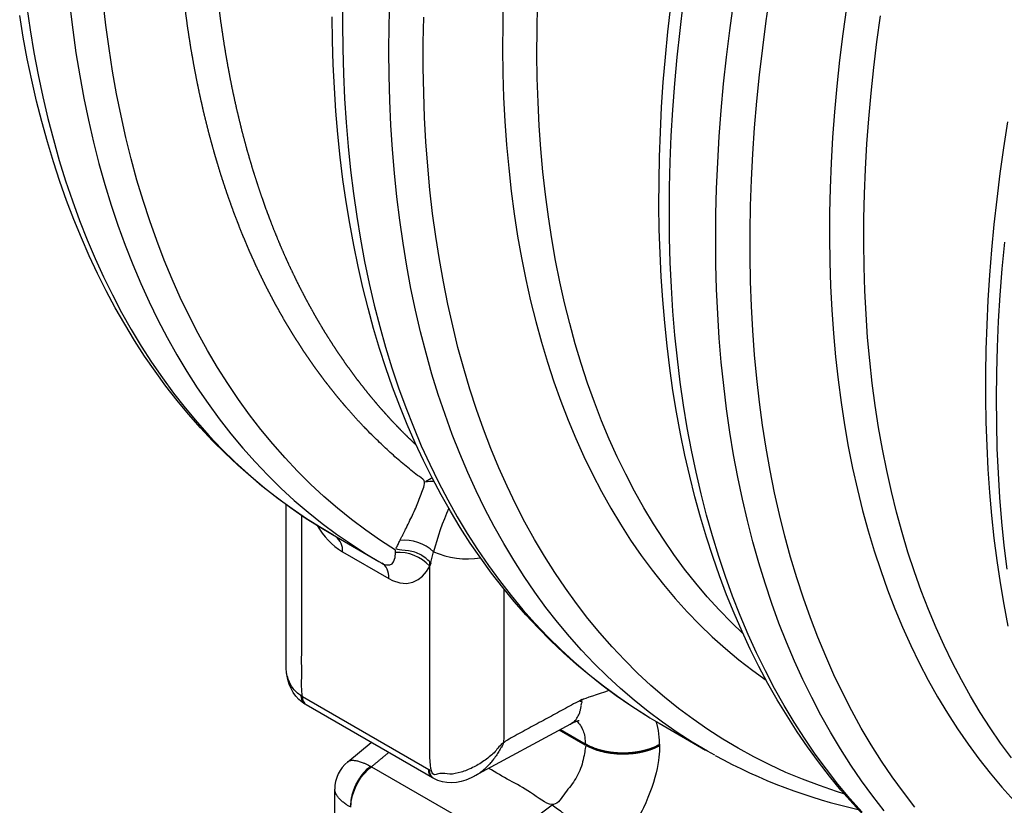
# Model space of a CAD drawing. Units: millimetres. Extents: x 47115 to 59350, y 55640 to 63829.
# Drawn here: x 57190 to 57467, y 56266 to 56487 of the extents above; entities that cross this region are included whole.
import ezdxf

# ---------------------------------------------------------------- set-up
doc = ezdxf.new("R2010")
doc.units = ezdxf.units.MM

# ---------------------------------------------------------------- blocks, each defined once
blk = doc.blocks.new('99606.80B - iso')
at = {"linetype": 'ByBlock', "lineweight": -2}
for p, q in [((-805.56, 547.25), (-832.67, 532.55)), ((-868.26, 536.66), (-861.67, 542.1))]:
    blk.add_line(p, q, dxfattribs=at)
at = {"linetype": 'ByBlock', "lineweight": -2, "flags": 128}
for points in [[(-872.49, 600.5), (-875.7, 602.39), (-879.82, 604.99), (-883.85, 607.73), (-887.8, 610.6), (-891.67, 613.61), (-895.45, 616.74), (-899.14, 620.01), (-902.74, 623.41), (-906.26, 626.94), (-909.68, 630.59), (-913.01, 634.38), (-916.25, 638.28), (-919.39, 642.32), (-922.43, 646.47), (-925.38, 650.75), (-928.23, 655.15), (-930.98, 659.67), (-933.63, 664.3), (-936.17, 669.05), (-938.62, 673.92), (-940.95, 678.89), (-943.18, 683.97), (-945.31, 689.17), (-947.33, 694.47), (-949.23, 699.87), (-951.03, 705.37), (-952.72, 710.97), (-954.3, 716.67), (-955.77, 722.47), (-957.13, 728.35), (-958.37, 734.33), (-959.5, 740.39), (-960.52, 746.54)], [(-958.51, 748.91), (-957.57, 742.46), (-956.51, 736.09), (-955.33, 729.82), (-954.02, 723.65), (-952.59, 717.59), (-951.05, 711.62), (-949.38, 705.76), (-947.6, 700.02), (-945.7, 694.38), (-943.68, 688.85), (-941.54, 683.45), (-939.29, 678.16), (-936.92, 672.99), (-934.44, 667.94), (-931.85, 663.01), (-929.14, 658.21), (-926.33, 653.54), (-923.4, 649.01), (-920.37, 644.6), (-917.23, 640.32), (-913.98, 636.18), (-910.63, 632.18), (-907.18, 628.32), (-903.63, 624.6), (-899.97, 621.02), (-896.22, 617.58), (-892.37, 614.29), (-888.42, 611.14), (-884.38, 608.14), (-880.25, 605.29), (-876.02, 602.59), (-872.58, 600.53), (-859.53, 593)], [(-869.73, 595.68), (-856.68, 588.15), (-856.71, 588.89), (-856.81, 589.59), (-856.97, 590.24), (-857.19, 590.83), (-857.48, 591.36), (-857.82, 591.81), (-858.22, 592.2), (-858.66, 592.51), (-858.16, 592.25), (-857.35, 591.98), (-856.42, 591.98), (-855.77, 592.33), (-855.34, 592.88), (-854.95, 594.08), (-854.83, 595.51), (-854.85, 596.16), (-859.06, 598.88), (-863.18, 601.75), (-867.21, 604.78), (-871.14, 607.95), (-874.98, 611.28), (-878.72, 614.74), (-882.35, 618.36), (-885.89, 622.11), (-889.32, 626.01), (-892.65, 630.05), (-895.87, 634.23), (-898.98, 638.54), (-901.99, 642.99), (-904.88, 647.57), (-907.67, 652.28), (-910.34, 657.12), (-912.89, 662.09), (-915.34, 667.19), (-917.66, 672.41), (-919.87, 677.74), (-921.97, 683.2), (-923.94, 688.77), (-925.8, 694.46), (-927.53, 700.26), (-929.15, 706.17), (-930.64, 712.18), (-932.02, 718.3), (-933.26, 724.52), (-934.39, 730.84), (-935.39, 737.26), (-936.27, 743.77), (-937.03, 750.37)], [(-946.41, 749.11), (-945.61, 742.51), (-944.69, 736), (-943.64, 729.58), (-942.47, 723.26), (-941.18, 717.05), (-939.76, 710.93), (-938.22, 704.92), (-936.57, 699.02), (-934.79, 693.22), (-932.89, 687.54), (-930.87, 681.97), (-928.74, 676.52), (-926.49, 671.19), (-924.12, 665.98), (-921.64, 660.89), (-919.04, 655.93), (-916.33, 651.09), (-913.51, 646.39), (-910.58, 641.81), (-907.54, 637.37), (-904.39, 633.06), (-901.13, 628.89), (-897.77, 624.86), (-894.3, 620.97), (-890.73, 617.22), (-887.06, 613.62), (-883.29, 610.16), (-879.42, 606.84), (-875.46, 603.67), (-871.4, 600.66), (-867.24, 597.79), (-863, 595.07), (-859.53, 593), (-858.66, 592.51)], [(-708.76, 523.86), (-711.98, 528.04), (-715.1, 532.36), (-718.12, 536.82), (-721.02, 541.41), (-723.81, 546.13), (-726.48, 550.98), (-729.04, 555.96), (-731.49, 561.06), (-733.82, 566.29), (-736.04, 571.64), (-738.13, 577.1), (-740.11, 582.69), (-741.97, 588.39), (-743.71, 594.2), (-745.32, 600.12), (-746.82, 606.14), (-748.19, 612.28), (-749.44, 618.51), (-750.57, 624.84), (-751.57, 631.27), (-752.44, 637.8), (-753.2, 644.41), (-753.82, 651.12), (-754.33, 657.91), (-754.7, 664.78), (-754.95, 671.73), (-755.08, 678.76), (-755.08, 685.86), (-754.95, 693.04), (-754.7, 700.28), (-754.32, 707.59), (-753.82, 714.96), (-753.19, 722.39), (-752.43, 729.87), (-751.55, 737.41), (-750.55, 745), (-749.42, 752.63)], [(-717.34, 522.83), (-720.58, 526.98), (-723.71, 531.27), (-726.74, 535.69), (-729.66, 540.25), (-732.47, 544.93), (-735.17, 549.74), (-737.75, 554.68), (-740.23, 559.74), (-742.58, 564.93), (-744.83, 570.23), (-746.96, 575.66), (-748.97, 581.19), (-750.86, 586.85), (-752.64, 592.61), (-754.29, 598.48), (-755.83, 604.46), (-757.25, 610.54), (-758.54, 616.72), (-759.72, 623), (-760.77, 629.38), (-761.7, 635.86), (-762.51, 642.42), (-763.19, 649.07), (-763.75, 655.81), (-764.19, 662.63), (-764.5, 669.53), (-764.69, 676.51), (-764.75, 683.56), (-764.69, 690.69), (-764.51, 697.88), (-764.2, 705.14), (-763.77, 712.46), (-763.22, 719.84), (-762.54, 727.28), (-761.74, 734.77), (-760.82, 742.31), (-759.77, 749.91)], [(-757.15, 572.69), (-760.33, 575.76), (-763.78, 579.33), (-767.12, 583.03), (-770.37, 586.87), (-773.51, 590.85), (-776.54, 594.96), (-779.47, 599.21), (-782.29, 603.59), (-785, 608.1), (-787.59, 612.74), (-790.08, 617.5), (-792.46, 622.39), (-794.72, 627.4), (-796.86, 632.53), (-798.89, 637.78), (-800.8, 643.14), (-802.6, 648.61), (-804.28, 654.2), (-805.83, 659.89), (-807.27, 665.69), (-808.59, 671.59), (-809.79, 677.59), (-810.86, 683.69), (-811.82, 689.88), (-812.65, 696.16), (-813.36, 702.54), (-813.94, 709), (-814.4, 715.54), (-814.74, 722.17), (-814.96, 728.87), (-815.05, 735.65), (-815.02, 742.51), (-814.86, 749.43)], [(-765.04, 538.49), (-767.03, 539.61), (-770.23, 541.49), (-771.34, 542.17), (-775.56, 544.88), (-779.69, 547.75), (-783.73, 550.76), (-787.67, 553.92), (-791.52, 557.22), (-795.27, 560.67), (-798.92, 564.27), (-802.47, 568), (-805.92, 571.88), (-809.26, 575.9), (-812.5, 580.05), (-815.64, 584.34), (-818.67, 588.76), (-821.58, 593.31), (-824.39, 598), (-827.09, 602.81), (-829.68, 607.75), (-832.15, 612.81), (-834.51, 617.99), (-836.75, 623.3), (-838.88, 628.72), (-840.89, 634.26), (-842.79, 639.91), (-844.56, 645.67), (-846.22, 651.55), (-847.75, 657.52), (-849.17, 663.61), (-850.47, 669.79), (-851.64, 676.07), (-852.69, 682.45), (-853.62, 688.92), (-854.43, 695.49), (-855.11, 702.14), (-855.67, 708.88), (-856.11, 715.7), (-856.42, 722.6), (-856.61, 729.57), (-856.68, 736.63), (-856.62, 743.75), (-856.44, 750.95)], [(-783.39, 549.1), (-784.23, 549.6), (-788.34, 552.22), (-792.36, 554.97), (-796.3, 557.86), (-800.16, 560.88), (-803.93, 564.03), (-807.61, 567.31), (-811.21, 570.72), (-814.71, 574.26), (-818.12, 577.93), (-821.44, 581.73), (-824.67, 585.65), (-827.8, 589.7), (-830.84, 593.87), (-833.78, 598.16), (-836.61, 602.57), (-839.35, 607.1), (-841.99, 611.75), (-844.52, 616.51), (-846.95, 621.39), (-849.28, 626.37), (-851.5, 631.47), (-853.61, 636.68), (-855.62, 641.99), (-857.51, 647.4), (-859.3, 652.91), (-860.98, 658.53), (-862.54, 664.24), (-864, 670.04), (-865.34, 675.94), (-866.58, 681.92), (-867.69, 688), (-868.7, 694.15), (-869.59, 700.4), (-870.37, 706.72), (-871.03, 713.12), (-871.59, 719.59), (-872.02, 726.14), (-872.35, 732.75), (-872.55, 739.44), (-872.65, 746.19)], [(-683.56, 682.8), (-684.26, 675.32), (-684.83, 667.89), (-685.28, 660.53), (-685.61, 653.23), (-685.8, 646), (-685.88, 638.83), (-685.83, 631.74), (-685.65, 624.72), (-685.35, 617.78), (-684.92, 610.92), (-684.37, 604.14), (-683.69, 597.45), (-682.89, 590.85)], [(-728.74, 527.65), (-730.78, 528.29), (-735.6, 529.92), (-740.34, 531.71), (-745, 533.66), (-749.57, 535.76), (-754.07, 538.02), (-758.47, 540.44), (-762.79, 543.01), (-767.01, 545.73), (-771.14, 548.6), (-775.18, 551.63), (-779.12, 554.81), (-782.97, 558.13), (-786.72, 561.6), (-790.36, 565.22), (-793.91, 568.98), (-797.34, 572.88), (-800.68, 576.93), (-803.91, 581.11), (-807.03, 585.43), (-810.04, 589.88), (-812.94, 594.47), (-815.73, 599.19), (-818.41, 604.04), (-820.97, 609.02), (-823.42, 614.13), (-825.75, 619.35), (-827.96, 624.7), (-830.06, 630.17), (-832.04, 635.75), (-833.89, 641.45), (-835.63, 647.26), (-837.25, 653.18), (-838.74, 659.21), (-840.11, 665.34), (-841.36, 671.58), (-842.49, 677.91), (-843.49, 684.34), (-844.37, 690.86), (-845.12, 697.48), (-845.75, 704.18), (-846.25, 710.97), (-846.63, 717.84), (-846.88, 724.8), (-847, 731.83), (-847, 738.93), (-846.87, 746.1)], [(-722.79, 521.2), (-726.2, 524.87), (-729.52, 528.66), (-732.75, 532.59), (-735.88, 536.63), (-738.91, 540.8), (-741.85, 545.09), (-744.69, 549.51), (-747.43, 554.04), (-750.06, 558.68), (-752.6, 563.45), (-755.03, 568.32), (-757.35, 573.31), (-759.57, 578.41), (-761.69, 583.61), (-763.69, 588.92), (-765.59, 594.33), (-767.38, 599.85), (-769.05, 605.46), (-770.62, 611.17), (-772.08, 616.97), (-773.42, 622.87), (-774.65, 628.86), (-775.77, 634.93), (-776.78, 641.09), (-777.67, 647.33), (-778.45, 653.65), (-779.11, 660.05), (-779.66, 666.52), (-780.1, 673.07), (-780.42, 679.69), (-780.63, 686.37), (-780.72, 693.12), (-780.7, 699.93), (-780.57, 706.81), (-780.32, 713.74), (-779.96, 720.72), (-779.49, 727.76), (-778.9, 734.85), (-778.2, 741.98), (-777.39, 749.16)], [(-682.53, 574.77), (-683.67, 580.83), (-684.69, 586.98), (-685.6, 593.2), (-686.4, 599.51), (-687.08, 605.9), (-687.65, 612.36), (-688.11, 618.89), (-688.45, 625.5), (-688.68, 632.17), (-688.79, 638.91), (-688.79, 645.71), (-688.68, 652.58), (-688.45, 659.5), (-688.11, 666.47), (-687.65, 673.5), (-687.09, 680.58), (-686.41, 687.71), (-685.61, 694.88), (-684.71, 702.1), (-683.69, 709.35), (-682.56, 716.64)], [(-824.52, 751.07), (-824.67, 744.07), (-824.71, 737.13), (-824.62, 730.26), (-824.4, 723.48), (-824.05, 716.77), (-823.59, 710.14), (-822.99, 703.6), (-822.28, 697.14), (-821.44, 690.78), (-820.47, 684.51), (-819.38, 678.34), (-818.17, 672.26), (-816.83, 666.29), (-815.38, 660.42), (-813.8, 654.65), (-812.1, 649), (-810.29, 643.46), (-808.35, 638.03), (-806.29, 632.72), (-804.12, 627.52), (-801.83, 622.45), (-799.43, 617.5), (-796.91, 612.68), (-794.28, 607.98), (-791.54, 603.42), (-788.68, 598.98), (-785.72, 594.68), (-782.65, 590.51), (-779.47, 586.49), (-776.18, 582.6), (-772.79, 578.85), (-769.3, 575.24), (-765.71, 571.78), (-762.02, 568.46), (-758.23, 565.29), (-754.34, 562.27), (-750.61, 559.56)], [(-869.67, 751.28), (-869.73, 744.16), (-869.66, 737.11), (-869.47, 730.13), (-869.16, 723.23), (-868.72, 716.41), (-868.16, 709.67), (-867.48, 703.02), (-866.67, 696.45), (-865.74, 689.98), (-864.69, 683.6), (-863.51, 677.32), (-862.22, 671.14), (-860.8, 665.06), (-859.27, 659.08), (-857.61, 653.21), (-855.83, 647.44), (-853.94, 641.79), (-851.93, 636.25), (-849.8, 630.83), (-847.56, 625.53), (-845.2, 620.34), (-842.72, 615.28), (-840.14, 610.34), (-837.44, 605.53), (-834.63, 600.85), (-831.71, 596.29), (-828.69, 591.87), (-825.55, 587.58), (-822.31, 583.43), (-818.97, 579.41), (-815.52, 575.54), (-811.97, 571.8), (-808.32, 568.21), (-804.57, 564.76), (-800.72, 561.45), (-796.78, 558.29), (-792.74, 555.28), (-788.61, 552.42), (-784.39, 549.7), (-783.28, 549.02), (-780.65, 547.47), (-767.6, 539.93)], [(-723.6, 522.47), (-727.04, 526.35), (-730.39, 530.36), (-733.63, 534.52), (-736.76, 538.8), (-739.79, 543.23), (-742.71, 547.78), (-745.52, 552.46), (-748.22, 557.27), (-750.8, 562.21), (-753.27, 567.28), (-755.63, 572.46), (-757.88, 577.77), (-760.01, 583.19), (-762.02, 588.73), (-763.91, 594.38), (-765.69, 600.14), (-767.34, 606.01), (-768.88, 611.99), (-770.3, 618.07), (-771.59, 624.26), (-772.76, 630.54), (-773.82, 636.92), (-774.75, 643.39), (-775.55, 649.95), (-776.24, 656.6), (-776.8, 663.34), (-777.23, 670.16), (-777.55, 677.06), (-777.74, 684.04), (-777.8, 691.09), (-777.74, 698.22), (-777.56, 705.41), (-777.25, 712.67), (-776.82, 719.99), (-776.27, 727.37), (-775.59, 734.81), (-774.79, 742.3), (-773.87, 749.85)], [(-681.58, 537.78), (-684.62, 541.9), (-687.54, 546.15), (-690.36, 550.53), (-693.07, 555.04), (-695.67, 559.67), (-698.16, 564.44), (-700.53, 569.33), (-702.79, 574.34), (-704.94, 579.47), (-706.97, 584.71), (-708.88, 590.07), (-710.68, 595.55), (-712.35, 601.13), (-713.91, 606.82), (-715.35, 612.62), (-716.67, 618.52), (-717.86, 624.52), (-718.94, 630.62), (-719.89, 636.81), (-720.72, 643.1), (-721.43, 649.47), (-722.02, 655.93), (-722.48, 662.48), (-722.82, 669.1), (-723.03, 675.81), (-723.12, 682.59), (-723.09, 689.44), (-722.94, 696.36), (-722.66, 703.35), (-722.25, 710.4), (-721.72, 717.51), (-721.07, 724.67), (-720.3, 731.89), (-719.41, 739.16), (-718.39, 746.48)], [(-727.99, 748.75), (-729.02, 741.34), (-729.93, 733.98), (-730.71, 726.67), (-731.37, 719.42), (-731.9, 712.22), (-732.31, 705.08), (-732.59, 698.01), (-732.75, 691), (-732.78, 684.06), (-732.69, 677.2), (-732.47, 670.41), (-732.13, 663.7), (-731.66, 657.07), (-731.07, 650.53), (-730.35, 644.08), (-729.51, 637.71), (-728.55, 631.44), (-727.46, 625.27), (-726.25, 619.19), (-724.91, 613.22), (-723.45, 607.35), (-721.88, 601.59), (-720.18, 595.93), (-718.36, 590.39), (-716.42, 584.96), (-714.37, 579.65), (-712.2, 574.46), (-709.91, 569.38), (-707.51, 564.44), (-704.99, 559.61), (-702.36, 554.92), (-699.61, 550.35), (-696.76, 545.91), (-693.79, 541.61), (-690.72, 537.45), (-687.54, 533.42), (-684.26, 529.53), (-680.87, 525.78)], [(-832.61, 532.6), (-833.57, 532.1), (-835.06, 531.48), (-836.39, 531.09), (-837.7, 530.85), (-838.97, 530.75), (-840.34, 530.8), (-841.64, 531.02), (-842.87, 531.4), (-844.04, 531.93), (-844.13, 531.98), (-844.38, 532.12), (-879.95, 552.66)]]:
    blk.add_lwpolyline(points, dxfattribs=at)
for points in [[(-844.47, 616.42), (-844.83, 616.29), (-846.37, 615.41, -0.054368), (-844, 615.56)], [(-856.68, 588.15), (-855.68, 587.63), (-853.62, 586.94), (-851.69, 586.79), (-849.96, 587.12), (-848.43, 587.86), (-847.18, 588.87), (-846.1, 590.14), (-845.2, 591.63, 0.231959), (-854.83, 595.51)], [(-844.38, 532.12, -0.283512), (-845.42, 534.41), (-880.98, 554.94, 0.27397), (-879.95, 552.66), (-880.03, 552.7), (-880.29, 552.86), (-881.06, 553.38), (-882, 554.19), (-882.84, 555.1), (-883.58, 556.13), (-884.21, 557.25), (-884.73, 558.48), (-885.13, 559.8), (-885.41, 561.21), (-885.57, 562.72), (-885.58, 563.76)], [(-867.42, 523.84, -0.215753), (-861.57, 535.25), (-824.86, 514.05), (-810.75, 524.49), (-809.59, 523.71), (-808.43, 522.8), (-807.27, 521.77), (-806.13, 520.65), (-805.02, 519.43), (-803.96, 518.14), (-802.97, 516.79), (-802.05, 515.4), (-801.21, 513.99), (-800.47, 512.57), (-799.84, 511.16), (-799.32, 509.78), (-798.92, 508.44), (-798.64, 507.17)], [(-868.19, 501.15, -0.19594), (-868.64, 502.98), (-869.59, 503.76), (-870.39, 504.59), (-871.03, 505.46), (-871.5, 506.37), (-871.79, 507.31), (-871.9, 508.25), (-871.9, 508.38), (-871.9, 528.93)]]:
    blk.add_lwpolyline(points, format="xyb", dxfattribs=at)
at = {"linetype": 'ByBlock', "lineweight": -2}
for points in [[(-839.81, 607.92, 0.040403), (-844.12, 595.7, 0.142429), (-830.93, 593.99)], [(-876.88, 603.13, 0.125219), (-869.73, 595.68, 0.256319), (-871.57, 599.95)], [(-844.91, 592.69), (-844.12, 595.7, 0.212814), (-853.55, 598.9)]]:
    blk.add_lwpolyline(points, format="xyb", dxfattribs=at)
blk.add_lwpolyline([(-808.41, 545.7), (-801.44, 541.68), (-801.44, 541.29), (-808.76, 545.51)], dxfattribs=at)
for centre, radius, start, end in [((-691.67, 671.27), 151.69, 241.1286, 257.4367), ((-861.97, 528.96), 9.93, 129.2168, 180.2768)]:
    blk.add_arc(centre, radius, start, end, dxfattribs=at)
for points, weights, knots in [([(-802.44, 554.12), (-813.38, 548.19), (-824.32, 542.26), (-834.92, 528.6), (-845.2, 534.29), (-845.2, 562.96), (-845.2, 591.63), (-845.05, 592.16), (-844.91, 592.69), (-849.04, 596.83), (-854.85, 596.16), (-854.2, 597.53), (-853.55, 598.9), (-852.51, 600.97), (-851.47, 603.05), (-850.47, 605.12), (-849.47, 607.2), (-848.62, 609.26), (-847.77, 611.32), (-847.07, 613.36), (-846.37, 615.41), (-848.3, 616.92), (-850.24, 618.42), (-852.12, 620), (-854.01, 621.58), (-855.85, 623.24), (-857.68, 624.89), (-859.47, 626.61), (-861.26, 628.34), (-863, 630.13), (-864.74, 631.93), (-866.42, 633.8), (-868.11, 635.67), (-869.75, 637.6), (-871.38, 639.54), (-872.96, 641.54), (-874.55, 643.55), (-876.08, 645.62), (-877.61, 647.7), (-879.08, 649.84), (-880.56, 651.98), (-881.98, 654.19), (-883.4, 656.39), (-884.77, 658.66), (-886.14, 660.94), (-887.45, 663.27), (-888.76, 665.61), (-890.02, 668.01), (-891.27, 670.41), (-892.47, 672.87), (-893.67, 675.33), (-894.81, 677.86), (-895.95, 680.38), (-897.04, 682.96), (-898.12, 685.55), (-899.15, 688.19), (-900.17, 690.83), (-901.14, 693.53), (-902.11, 696.23), (-903.02, 698.99), (-903.93, 701.74), (-904.77, 704.56), (-905.62, 707.37), (-906.41, 710.23), (-907.2, 713.1), (-907.93, 716.02), (-908.66, 718.94), (-909.33, 721.91), (-910, 724.88), (-910.61, 727.9), (-911.21, 730.92), (-911.76, 733.99), (-912.31, 737.06), (-912.79, 740.18), (-913.28, 743.3), (-913.7, 746.46), (-914.13, 749.63), (-914.49, 752.84), (-914.86, 756.05), (-915.16, 759.3), (-915.46, 762.55), (-915.7, 765.85), (-915.94, 769.14), (-916.11, 772.48), (-916.29, 775.82), (-916.41, 779.19), (-916.52, 782.57), (-916.57, 785.98), (-916.63, 789.39), (-916.62, 792.84), (-916.61, 796.29), (-916.54, 799.78), (-916.47, 803.26), (-916.33, 806.78), (-916.2, 810.3), (-916, 813.85), (-915.81, 817.4), (-915.55, 820.98), (-915.29, 824.56), (-914.98, 828.17), (-914.66, 831.78), (-914.28, 835.41), (-913.89, 839.05), (-913.45, 842.71), (-913.01, 846.37), (-912.51, 850.06), (-912, 853.75), (-911.44, 857.45), (-910.87, 861.16), (-910.25, 864.89), (-909.62, 868.62), (-908.93, 872.37), (-908.25, 876.12), (-907.5, 879.88), (-906.75, 883.65), (-905.95, 887.43), (-905.14, 891.21), (-904.27, 895.01), (-903.41, 898.81), (-902.48, 902.62), (-901.56, 906.42), (-900.57, 910.24), (-899.59, 914.06), (-898.54, 917.89), (-897.5, 921.72), (-896.4, 925.56), (-895.3, 929.4), (-894.14, 933.24), (-892.98, 937.08), (-891.77, 940.93), (-890.55, 944.78), (-889.28, 948.63), (-888.01, 952.48), (-886.68, 956.33), (-885.35, 960.18), (-883.97, 964.03), (-882.59, 967.88), (-881.15, 971.73), (-879.71, 975.58), (-878.22, 979.42), (-876.73, 983.26), (-875.18, 987.1), (-873.63, 990.94), (-872.04, 994.77), (-870.44, 998.6), (-868.79, 1002.42), (-867.14, 1006.25), (-865.43, 1010.06), (-863.73, 1013.87), (-861.98, 1017.67), (-860.23, 1021.47), (-858.43, 1025.25), (-856.62, 1029.04), (-854.77, 1032.81), (-852.92, 1036.58), (-851.02, 1040.33), (-849.12, 1044.08), (-847.17, 1047.82), (-845.22, 1051.55), (-843.23, 1055.26), (-841.24, 1058.97), (-839.2, 1062.67), (-837.16, 1066.36), (-835.07, 1070.02), (-832.99, 1073.69), (-830.86, 1077.33), (-828.73, 1080.97), (-826.56, 1084.59), (-824.39, 1088.2), (-822.17, 1091.79), (-819.96, 1095.38), (-815.8, 1092.64), (-811.49, 1090.14), (-813.71, 1086.55), (-815.92, 1082.96), (-818.1, 1079.34), (-820.27, 1075.72), (-822.4, 1072.08), (-824.52, 1068.43), (-826.61, 1064.76), (-828.69, 1061.09), (-830.73, 1057.4), (-832.77, 1053.7), (-834.76, 1049.99), (-836.75, 1046.27), (-838.7, 1042.53), (-840.64, 1038.8), (-842.54, 1035.04), (-844.43, 1031.28), (-846.28, 1027.51), (-848.13, 1023.74), (-849.93, 1019.95), (-851.72, 1016.16), (-853.47, 1012.36), (-855.22, 1008.55), (-856.91, 1004.74), (-858.61, 1000.92), (-860.25, 997.1), (-861.89, 993.27), (-863.48, 989.43), (-865.07, 985.6), (-866.61, 981.76), (-868.15, 977.92), (-869.63, 974.07), (-871.11, 970.22), (-872.54, 966.37), (-873.96, 962.52), (-875.34, 958.67), (-876.71, 954.81), (-878.02, 950.96), (-879.34, 947.11), (-880.6, 943.26), (-881.85, 939.4), (-883.06, 935.56), (-884.26, 931.71), (-885.4, 927.86), (-886.54, 924.02), (-887.63, 920.18), (-888.71, 916.35), (-889.74, 912.52), (-890.76, 908.69), (-891.73, 904.87), (-892.69, 901.05), (-893.6, 897.24), (-894.51, 893.44), (-895.35, 889.64), (-896.2, 885.85), (-896.99, 882.07), (-897.77, 878.29), (-898.5, 874.53), (-899.22, 870.77), (-899.88, 867.03), (-900.55, 863.28), (-901.15, 859.56), (-901.75, 855.84), (-902.29, 852.13), (-902.83, 848.43), (-903.31, 844.75), (-903.79, 841.08), (-904.2, 837.42), (-904.62, 833.77), (-904.97, 830.14), (-905.33, 826.52), (-905.62, 822.92), (-905.91, 819.32), (-906.13, 815.75), (-906.36, 812.19), (-906.53, 808.65), (-906.69, 805.11), (-906.79, 801.61), (-906.9, 798.11), (-906.94, 794.64), (-906.97, 791.17), (-906.95, 787.74), (-906.93, 784.3), (-906.84, 780.91), (-906.75, 777.51), (-906.6, 774.16), (-906.45, 770.8), (-906.24, 767.49), (-906.03, 764.17), (-905.75, 760.9), (-905.48, 757.63), (-905.14, 754.4), (-904.8, 751.17), (-904.4, 747.98), (-904, 744.8), (-903.54, 741.66), (-903.07, 738.52), (-902.55, 735.43), (-902.02, 732.34), (-901.44, 729.3), (-900.85, 726.26), (-900.2, 723.27), (-899.55, 720.28), (-898.84, 717.35), (-898.13, 714.41), (-897.36, 711.52), (-896.59, 708.64), (-895.76, 705.81), (-894.93, 702.98), (-894.04, 700.21), (-893.14, 697.43), (-892.19, 694.71), (-891.24, 692), (-890.23, 689.34), (-889.22, 686.68), (-888.15, 684.08), (-887.08, 681.48), (-885.95, 678.94), (-884.82, 676.4), (-883.63, 673.93), (-882.44, 671.45), (-881.2, 669.03), (-879.96, 666.62), (-878.65, 664.27), (-877.35, 661.92), (-875.99, 659.63), (-874.64, 657.35), (-873.22, 655.13), (-871.81, 652.91), (-870.34, 650.76), (-868.87, 648.61), (-867.35, 646.52), (-865.83, 644.44), (-864.25, 642.42), (-862.67, 640.41), (-861.04, 638.46), (-859.41, 636.51), (-857.73, 634.64), (-856.05, 632.76), (-854.31, 630.96), (-852.58, 629.16), (-850.82, 627.45), (-849.07, 625.75)], [1, 1, 1, 0.718126297763, 1, 1, 1, 1, 1, 0.900252343843, 1, 1, 1, 1, 1, 1, 1, 1, 1, 1, 1, 1, 1, 1, 1, 1, 1, 1, 1, 1, 1, 1, 1, 1, 1, 1, 1, 1, 1, 1, 1, 1, 1, 1, 1, 1, 1, 1, 1, 1, 1, 1, 1, 1, 1, 1, 1, 1, 1, 1, 1, 1, 1, 1, 1, 1, 1, 1, 1, 1, 1, 1, 1, 1, 1, 1, 1, 1, 1, 1, 1, 1, 1, 1, 1, 1, 1, 1, 1, 1, 1, 1, 1, 1, 1, 1, 1, 1, 1, 1, 1, 1, 1, 1, 1, 1, 1, 1, 1, 1, 1, 1, 1, 1, 1, 1, 1, 1, 1, 1, 1, 1, 1, 1, 1, 1, 1, 1, 1, 1, 1, 1, 1, 1, 1, 1, 1, 1, 1, 1, 1, 1, 1, 1, 1, 1, 1, 1, 1, 1, 1, 1, 1, 1, 1, 1, 1, 1, 1, 1, 1, 1, 1, 1, 1, 1, 1, 1, 1, 1, 1, 0.999623478474, 1, 1, 1, 1, 1, 1, 1, 1, 1, 1, 1, 1, 1, 1, 1, 1, 1, 1, 1, 1, 1, 1, 1, 1, 1, 1, 1, 1, 1, 1, 1, 1, 1, 1, 1, 1, 1, 1, 1, 1, 1, 1, 1, 1, 1, 1, 1, 1, 1, 1, 1, 1, 1, 1, 1, 1, 1, 1, 1, 1, 1, 1, 1, 1, 1, 1, 1, 1, 1, 1, 1, 1, 1, 1, 1, 1, 1, 1, 1, 1, 1, 1, 1, 1, 1, 1, 1, 1, 1, 1, 1, 1, 1, 1, 1, 1, 1, 1, 1, 1, 1, 1, 1, 1, 1, 1, 1, 1, 1, 1, 1, 1, 1, 1, 1, 1, 1, 1, 1, 1, 1, 1, 1, 1, 1, 1, 1, 1, 1, 1, 1, 1, 1, 1, 1, 1, 1, 1, 1, 1, 1, 1, 1], [0, 0, 0, 1, 1, 2.53938, 2.53938, 3.53938, 3.53938, 4.53938, 4.53938, 5.440275, 5.440275, 6.440275, 6.440275, 7.440275, 7.440275, 8.440275, 8.440275, 9.440275, 9.440275, 10.440275, 10.440275, 11.440275, 11.440275, 12.440275, 12.440275, 13.440275, 13.440275, 14.440275, 14.440275, 15.440275, 15.440275, 16.440275, 16.440275, 17.440275, 17.440275, 18.440275, 18.440275, 19.440275, 19.440275, 20.440275, 20.440275, 21.440275, 21.440275, 22.440275, 22.440275, 23.440275, 23.440275, 24.440275, 24.440275, 25.440275, 25.440275, 26.440275, 26.440275, 27.440275, 27.440275, 28.440275, 28.440275, 29.440275, 29.440275, 30.440275, 30.440275, 31.440275, 31.440275, 32.440275, 32.440275, 33.440275, 33.440275, 34.440275, 34.440275, 35.440275, 35.440275, 36.440275, 36.440275, 37.440275, 37.440275, 38.440275, 38.440275, 39.440275, 39.440275, 40.440275, 40.440275, 41.440275, 41.440275, 42.440275, 42.440275, 43.440275, 43.440275, 44.440275, 44.440275, 45.440275, 45.440275, 46.440275, 46.440275, 47.440275, 47.440275, 48.440275, 48.440275, 49.440275, 49.440275, 50.440275, 50.440275, 51.440275, 51.440275, 52.440275, 52.440275, 53.440275, 53.440275, 54.440275, 54.440275, 55.440275, 55.440275, 56.440275, 56.440275, 57.440275, 57.440275, 58.440275, 58.440275, 59.440275, 59.440275, 60.440275, 60.440275, 61.440275, 61.440275, 62.440275, 62.440275, 63.440275, 63.440275, 64.440275, 64.440275, 65.440275, 65.440275, 66.440275, 66.440275, 67.440275, 67.440275, 68.440275, 68.440275, 69.440275, 69.440275, 70.440275, 70.440275, 71.440275, 71.440275, 72.440275, 72.440275, 73.440275, 73.440275, 74.440275, 74.440275, 75.440275, 75.440275, 76.440275, 76.440275, 77.440275, 77.440275, 78.440275, 78.440275, 79.440275, 79.440275, 80.440275, 80.440275, 81.440275, 81.440275, 82.440275, 82.440275, 83.440275, 83.440275, 84.440275, 84.440275, 85.440275, 85.440275, 85.49516, 85.49516, 86.49516, 86.49516, 87.49516, 87.49516, 88.49516, 88.49516, 89.49516, 89.49516, 90.49516, 90.49516, 91.49516, 91.49516, 92.49516, 92.49516, 93.49516, 93.49516, 94.49516, 94.49516, 95.49516, 95.49516, 96.49516, 96.49516, 97.49516, 97.49516, 98.49516, 98.49516, 99.49516, 99.49516, 100.49516, 100.49516, 101.49516, 101.49516, 102.49516, 102.49516, 103.49516, 103.49516, 104.49516, 104.49516, 105.49516, 105.49516, 106.49516, 106.49516, 107.49516, 107.49516, 108.49516, 108.49516, 109.49516, 109.49516, 110.49516, 110.49516, 111.49516, 111.49516, 112.49516, 112.49516, 113.49516, 113.49516, 114.49516, 114.49516, 115.49516, 115.49516, 116.49516, 116.49516, 117.49516, 117.49516, 118.49516, 118.49516, 119.49516, 119.49516, 120.49516, 120.49516, 121.49516, 121.49516, 122.49516, 122.49516, 123.49516, 123.49516, 124.49516, 124.49516, 125.49516, 125.49516, 126.49516, 126.49516, 127.49516, 127.49516, 128.49516, 128.49516, 129.49516, 129.49516, 130.49516, 130.49516, 131.49516, 131.49516, 132.49516, 132.49516, 133.49516, 133.49516, 134.49516, 134.49516, 135.49516, 135.49516, 136.49516, 136.49516, 137.49516, 137.49516, 138.49516, 138.49516, 139.49516, 139.49516, 140.49516, 140.49516, 141.49516, 141.49516, 142.49516, 142.49516, 143.49516, 143.49516, 144.49516, 144.49516, 145.49516, 145.49516, 146.49516, 146.49516, 147.49516, 147.49516, 148.49516, 148.49516, 149.49516, 149.49516, 150.49516, 150.49516, 151.49516, 151.49516, 152.49516, 152.49516, 153.49516, 153.49516, 154.49516, 154.49516, 155.49516, 155.49516, 156.49516, 156.49516, 156.49516]), ([(-880.29, 552.86), (-881.39, 553.7), (-881.21, 555.08), (-885.6, 557.72), (-885.6, 563.77), (-885.6, 586.39), (-885.6, 609)], [1, 0.865627624095, 1, 0.923879532511, 1, 1, 1], [0, 0, 0, 1.048788, 1.048788, 1.834186, 1.834186, 2.834186, 2.834186, 2.834186]), ([(-880.98, 554.94), (-881.1, 555.01), (-881.21, 555.08), (-881.21, 580.51), (-881.21, 605.93)], [1, 0.999876632482, 1, 1, 1], [0, 0, 0, 0.031416, 0.031416, 1.031416, 1.031416, 1.031416]), ([(-824.32, 585.23), (-824.32, 563.74), (-824.32, 542.26), (-827.39, 535.44), (-832.62, 532.57)], [1, 1, 1, 0.921677660038, 1], [0, 0, 0, 1, 1, 1.796827, 1.796827, 1.796827]), ([(-803.18, 548.15), (-803.17, 548.15), (-803.17, 548.15), (-803.25, 548.14), (-803.32, 548.13), (-803.46, 548.1), (-803.61, 548.07), (-803.82, 548), (-804.03, 547.94), (-804.3, 547.83), (-804.57, 547.73), (-804.89, 547.58), (-805.21, 547.43), (-805.39, 547.34), (-805.56, 547.25), (-805.5, 547.28), (-805.45, 547.31), (-805.06, 547.59), (-804.68, 547.86), (-804.35, 548.22), (-804.01, 548.57), (-803.74, 549), (-803.46, 549.43), (-803.24, 549.93), (-803.02, 550.43), (-802.86, 550.99), (-802.7, 551.55), (-802.6, 552.17), (-802.51, 552.79), (-802.47, 553.46), (-802.44, 554.12), (-798.46, 556.28), (-794.73, 556.73)], [1, 1, 1, 1, 1, 1, 1, 1, 1, 1, 1, 1, 1, 1, 1, 1, 1, 1, 1, 1, 1, 1, 1, 1, 1, 1, 1, 1, 1, 1, 1, 0.983820997493, 1], [0, 0, 0, 1, 1, 2, 2, 3, 3, 4, 4, 5, 5, 6, 6, 7, 7, 8, 8, 9, 9, 10, 10, 11, 11, 12, 12, 13, 13, 14, 14, 15, 15, 15.360253, 15.360253, 15.360253]), ([(-803.85, 548.02), (-801.44, 545.92), (-801.44, 541.68), (-800.82, 541.36), (-800.21, 541.04), (-799.54, 540.76), (-798.87, 540.49), (-798.15, 540.25), (-797.43, 540.02), (-796.67, 539.84), (-795.91, 539.65), (-795.12, 539.51), (-794.33, 539.38), (-793.52, 539.29), (-792.71, 539.21), (-791.89, 539.17), (-791.06, 539.14), (-790.24, 539.16), (-789.42, 539.18), (-788.6, 539.25), (-787.79, 539.32), (-786.99, 539.44), (-786.19, 539.56), (-785.43, 539.73), (-784.66, 539.91), (-783.93, 540.13), (-783.19, 540.34), (-782.51, 540.61), (-781.82, 540.87), (-781.19, 541.18), (-780.56, 541.49), (-780.56, 545.02), (-781.46, 547.93)], [1, 0.944890997673, 1, 1, 1, 1, 1, 1, 1, 1, 1, 1, 1, 1, 1, 1, 1, 1, 1, 1, 1, 1, 1, 1, 1, 1, 1, 1, 1, 1, 1, 0.989727278219, 1], [0, 0, 0, 0.66707, 0.66707, 1.66707, 1.66707, 2.66707, 2.66707, 3.66707, 3.66707, 4.66707, 4.66707, 5.66707, 5.66707, 6.66707, 6.66707, 7.66707, 7.66707, 8.66707, 8.66707, 9.66707, 9.66707, 10.66707, 10.66707, 11.66707, 11.66707, 12.66707, 12.66707, 13.66707, 13.66707, 14.66707, 14.66707, 14.953989, 14.953989, 14.953989]), ([(-780.56, 541.49), (-780.56, 541.29), (-780.56, 541.1), (-780.56, 520.54), (-798.64, 507.17), (-804.19, 503.07), (-809.73, 498.97), (-809.73, 489.87), (-809.73, 480.76), (-819.43, 476.02), (-829.35, 480.3), (-829.35, 485.63), (-829.35, 490.96), (-829.37, 491.01), (-829.4, 491.06), (-829.44, 491.14), (-829.49, 491.21), (-829.51, 491.23), (-829.53, 491.25), (-829.55, 491.27), (-829.57, 491.28), (-829.58, 491.28), (-829.6, 491.29), (-829.62, 491.29), (-829.63, 491.29), (-829.68, 491.25), (-829.73, 491.21), (-829.77, 491.13), (-829.82, 491.05), (-829.89, 490.85), (-829.97, 490.64), (-830.13, 489.7), (-830.29, 488.75), (-830.28, 488.64), (-830.28, 488.53)], [1, 1, 1, 0.766044443119, 1, 1, 1, 1, 1, 0.908381528921, 1, 1, 1, 1, 1, 1, 1, 1, 1, 1, 1, 1, 1, 1, 1, 1, 1, 1, 1, 1, 1, 1, 1, 1, 1], [0, 0, 0, 1, 1, 2.396263, 2.396263, 3.396263, 3.396263, 4.396263, 4.396263, 5.259062, 5.259062, 6.259062, 6.259062, 7.259062, 7.259062, 8.259062, 8.259062, 9.259062, 9.259062, 10.259062, 10.259062, 11.259062, 11.259062, 12.259062, 12.259062, 13.259062, 13.259062, 14.259062, 14.259062, 15.259062, 15.259062, 16.259062, 16.259062, 17.259062, 17.259062, 17.259062]), ([(-780.56, 541.1), (-781.19, 540.79), (-781.82, 540.49), (-782.51, 540.22), (-783.19, 539.96), (-783.93, 539.74), (-784.66, 539.52), (-785.43, 539.35), (-786.19, 539.18), (-786.99, 539.05), (-787.79, 538.93), (-788.6, 538.86), (-789.42, 538.79), (-790.24, 538.77), (-791.06, 538.75), (-791.89, 538.79), (-792.71, 538.82), (-793.52, 538.91), (-794.33, 538.99), (-795.12, 539.13), (-795.91, 539.26), (-796.67, 539.45), (-797.43, 539.64), (-798.15, 539.87), (-798.87, 540.1), (-799.54, 540.38), (-800.21, 540.65), (-800.82, 540.97), (-801.44, 541.29), (-801.44, 531.01), (-810.75, 524.49), (-819.66, 529.63), (-828.57, 534.77)], [1, 1, 1, 1, 1, 1, 1, 1, 1, 1, 1, 1, 1, 1, 1, 1, 1, 1, 1, 1, 1, 1, 1, 1, 1, 1, 1, 1, 1, 0.766044443119, 1, 1, 1], [0, 0, 0, 1, 1, 2, 2, 3, 3, 4, 4, 5, 5, 6, 6, 7, 7, 8, 8, 9, 9, 10, 10, 11, 11, 12, 12, 13, 13, 14, 14, 15.396263, 15.396263, 16.396263, 16.396263, 16.396263]), ([(-861.85, 535.4), (-861.71, 535.33), (-861.57, 535.25), (-859.15, 537.25), (-856.73, 539.25)], [1, 0.999915751388, 1, 1, 1], [0, 0, 0, 0.025961, 0.025961, 1.025961, 1.025961, 1.025961]), ([(-868.26, 536.66), (-866.71, 537.94), (-861.85, 535.4), (-867.35, 530.96), (-867.51, 523.89), (-871.9, 526.38), (-871.9, 528.93)], [1, 0.911987786854, 1, 0.907071283331, 1, 0.924004910757, 1], [0, 0, 0, 0.845385, 0.845385, 1.714429, 1.714429, 2.499172, 2.499172, 2.499172]), ([(-844.04, 531.93), (-845.34, 532.76), (-845.2, 534.29), (-845.31, 534.35), (-845.42, 534.41)], [1, 0.853110745782, 1, 0.999876632482, 1], [0, 0, 0, 1.097755, 1.097755, 1.129171, 1.129171, 1.129171])]:
    blk.add_rational_spline(points, weights, degree=2, knots=knots, dxfattribs=at)

msp = doc.modelspace()

# ---------------------------------------------------------------- block references
at = {"linetype": 'ByBlock', "lineweight": -2}
msp.add_blockref('99606.80B - iso', (58150.54, 55742.01), dxfattribs=at)

doc.saveas('drawing.dxf')
